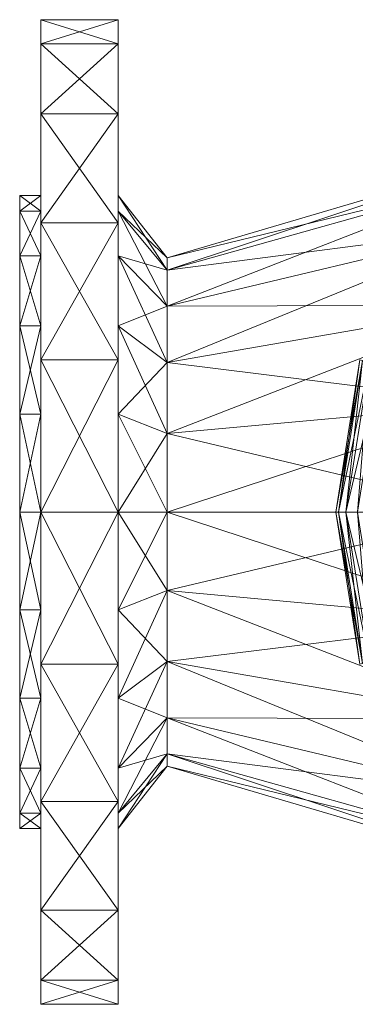
# Model space of a CAD drawing. Units: millimetres. Extents: x -1805 to 19195, y -3306 to 26394.
# Drawn here: x 9334 to 9382, y 22860 to 23000 of the extents above; entities that cross this region are included whole.
import ezdxf

# ---------------------------------------------------------------- set-up
doc = ezdxf.new("R2010")
doc.units = ezdxf.units.MM
doc.layers.add('Zimna woda', color=7, linetype='Continuous')

# ---------------------------------------------------------------- blocks, each defined once
blk = doc.blocks.new('VA_VA-160715-026_4dca070b-43ca-4a11-0000-000017070000_001_210201_2_0_50_0_90_0_6_0_0_1nffJ0-000x-2746')
at = {"color": 0, "lineweight": -2}
for points in [[(3, 0, 0), (3, 21.63, 0), (3, 41.14, 0), (3, 56.63, 0), (3, 66.57, 0), (3, 70, 0), (3, 66.57, 0), (3, 56.63, 0), (3, 41.14, 0), (3, 21.63, 0), (3, 0, 0), (3, -21.63, 0), (3, -41.14, 0), (3, -56.63, 0), (3, -66.57, 0), (3, -70, 0), (3, -66.57, 0), (3, -56.63, 0), (3, -41.14, 0), (3, -21.63, 0), (3, 0, 0)], [(3, 70, 0), (3, 66.57, 0), (14, 66.57, 0), (3, 70, 0)], [(14, 66.57, 0), (14, 70, 0), (3, 70, 0), (14, 66.57, 0)], [(3, 66.57, 0), (3, 70, 0), (14, 70, 0), (3, 66.57, 0)], [(14, 70, 0), (14, 66.57, 0), (3, 66.57, 0), (14, 70, 0)], [(14, 0, 0), (14, 21.63, 0), (14, 41.14, 0), (14, 56.63, 0), (14, 66.57, 0), (14, 70, 0), (14, 66.57, 0), (14, 56.63, 0), (14, 41.14, 0), (14, 21.63, 0), (14, 0, 0), (14, -21.63, 0), (14, -41.14, 0), (14, -56.63, 0), (14, -66.57, 0), (14, -70, 0), (14, -66.57, 0), (14, -56.63, 0), (14, -41.14, 0), (14, -21.63, 0), (14, 0, 0)], [(3, 66.57, 0), (3, 56.63, 0), (14, 56.63, 0), (3, 66.57, 0)], [(14, 56.63, 0), (14, 66.57, 0), (3, 66.57, 0), (14, 56.63, 0)], [(3, 56.63, 0), (3, 66.57, 0), (14, 66.57, 0), (3, 56.63, 0)], [(14, 66.57, 0), (14, 56.63, 0), (3, 56.63, 0), (14, 66.57, 0)], [(3, 56.63, 0), (3, 41.14, 0), (14, 41.14, 0), (3, 56.63, 0)], [(14, 41.14, 0), (14, 56.63, 0), (3, 56.63, 0), (14, 41.14, 0)], [(3, 41.14, 0), (3, 56.63, 0), (14, 56.63, 0), (3, 41.14, 0)], [(14, 56.63, 0), (14, 41.14, 0), (3, 41.14, 0), (14, 56.63, 0)], [(68, 50, 0), (68, 47.55, 0), (21, 34.38, 0), (68, 50, 0)], [(21, 34.38, 0), (21, 36.15, 0), (68, 50, 0), (21, 34.38, 0)], [(68, 47.55, 0), (68, 50, 0), (21, 36.15, 0), (68, 47.55, 0)], [(68, 47.55, 0), (68, 40.45, 0), (21, 29.25, 0), (68, 47.55, 0)], [(21, 29.25, 0), (21, 34.38, 0), (68, 47.55, 0), (21, 29.25, 0)], [(21, 36.15, 0), (21, 34.38, 0), (68, 47.55, 0), (21, 36.15, 0)], [(68, 40.45, 0), (68, 47.55, 0), (21, 34.38, 0), (68, 40.45, 0)], [(0, 0, 0), (0, 13.91, 0), (0, 26.45, 0), (0, 36.41, 0), (0, 42.8, 0), (0, 45, 0), (0, 42.8, 0), (0, 36.41, 0), (0, 26.45, 0), (0, 13.91, 0), (0, 0, 0), (0, -13.91, 0), (0, -26.45, 0), (0, -36.41, 0), (0, -42.8, 0), (0, -45, 0), (0, -42.8, 0), (0, -36.41, 0), (0, -26.45, 0), (0, -13.91, 0), (0, 0, 0)], [(0, 45, 0), (0, 42.8, 0), (3, 42.8, 0), (0, 45, 0)], [(3, 42.8, 0), (3, 45, 0), (0, 45, 0), (3, 42.8, 0)], [(0, 42.8, 0), (0, 45, 0), (3, 45, 0), (0, 42.8, 0)], [(3, 45, 0), (3, 42.8, 0), (0, 42.8, 0), (3, 45, 0)], [(3, 0, 0), (3, 13.91, 0), (3, 26.45, 0), (3, 36.41, 0), (3, 42.8, 0), (3, 45, 0), (3, 42.8, 0), (3, 36.41, 0), (3, 26.45, 0), (3, 13.91, 0), (3, 0, 0), (3, -13.91, 0), (3, -26.45, 0), (3, -36.41, 0), (3, -42.8, 0), (3, -45, 0), (3, -42.8, 0), (3, -36.41, 0), (3, -26.45, 0), (3, -13.91, 0), (3, 0, 0)], [(14, 0, 0), (14, 13.91, 0), (14, 26.45, 0), (14, 36.41, 0), (14, 42.8, 0), (14, 45, 0), (14, 42.8, 0), (14, 36.41, 0), (14, 26.45, 0), (14, 13.91, 0), (14, 0, 0), (14, -13.91, 0), (14, -26.45, 0), (14, -36.41, 0), (14, -42.8, 0), (14, -45, 0), (14, -42.8, 0), (14, -36.41, 0), (14, -26.45, 0), (14, -13.91, 0), (14, 0, 0)], [(14, 42.8, 0), (14, 45, 0), (21, 36.15, 0), (14, 42.8, 0)], [(21, 34.38, 0), (21, 36.15, 0), (14, 45, 0), (21, 34.38, 0)], [(14, 45, 0), (14, 42.8, 0), (21, 34.38, 0), (14, 45, 0)], [(0, 42.8, 0), (0, 36.41, 0), (3, 36.41, 0), (0, 42.8, 0)], [(3, 36.41, 0), (3, 42.8, 0), (0, 42.8, 0), (3, 36.41, 0)], [(0, 36.41, 0), (0, 42.8, 0), (3, 42.8, 0), (0, 36.41, 0)], [(3, 42.8, 0), (3, 36.41, 0), (0, 36.41, 0), (3, 42.8, 0)], [(14, 36.41, 0), (14, 42.8, 0), (21, 34.38, 0), (14, 36.41, 0)], [(21, 36.15, 0), (21, 34.38, 0), (14, 42.8, 0), (21, 36.15, 0)], [(21, 29.25, 0), (21, 34.38, 0), (14, 42.8, 0), (21, 29.25, 0)], [(14, 42.8, 0), (14, 36.41, 0), (21, 29.25, 0), (14, 42.8, 0)], [(3, 41.14, 0), (3, 21.63, 0), (14, 21.63, 0), (3, 41.14, 0)], [(14, 21.63, 0), (14, 41.14, 0), (3, 41.14, 0), (14, 21.63, 0)], [(3, 21.63, 0), (3, 41.14, 0), (14, 41.14, 0), (3, 21.63, 0)], [(14, 41.14, 0), (14, 21.63, 0), (3, 21.63, 0), (14, 41.14, 0)], [(68, 40.45, 0), (68, 29.39, 0), (21, 21.25, 0), (68, 40.45, 0)], [(21, 21.25, 0), (21, 29.25, 0), (68, 40.45, 0), (21, 21.25, 0)], [(21, 34.38, 0), (21, 29.25, 0), (68, 40.45, 0), (21, 34.38, 0)], [(68, 29.39, 0), (68, 40.45, 0), (21, 29.25, 0), (68, 29.39, 0)], [(0, 36.41, 0), (0, 26.45, 0), (3, 26.45, 0), (0, 36.41, 0)], [(3, 26.45, 0), (3, 36.41, 0), (0, 36.41, 0), (3, 26.45, 0)], [(0, 26.45, 0), (0, 36.41, 0), (3, 36.41, 0), (0, 26.45, 0)], [(3, 36.41, 0), (3, 26.45, 0), (0, 26.45, 0), (3, 36.41, 0)], [(14, 26.45, 0), (14, 36.41, 0), (21, 29.25, 0), (14, 26.45, 0)], [(21, 34.38, 0), (21, 29.25, 0), (14, 36.41, 0), (21, 34.38, 0)], [(21, 21.25, 0), (21, 29.25, 0), (14, 36.41, 0), (21, 21.25, 0)], [(14, 36.41, 0), (14, 26.45, 0), (21, 21.25, 0), (14, 36.41, 0)], [(21, 0, 0), (21, 11.17, 0), (21, 21.25, 0), (21, 29.25, 0), (21, 34.38, 0), (21, 36.15, 0), (21, 34.38, 0), (21, 29.25, 0), (21, 21.25, 0), (21, 11.17, 0), (21, 0, 0), (21, -11.17, 0), (21, -21.25, 0), (21, -29.25, 0), (21, -34.38, 0), (21, -36.15, 0), (21, -34.38, 0), (21, -29.25, 0), (21, -21.25, 0), (21, -11.17, 0), (21, 0, 0)], [(21, 0, 0), (21, 11.17, 0), (21, 21.25, 0), (21, 29.25, 0), (21, 34.38, 0), (21, 36.15, 0), (21, 34.38, 0), (21, 29.25, 0), (21, 21.25, 0), (21, 11.17, 0), (21, 0, 0), (21, -11.17, 0), (21, -21.25, 0), (21, -29.25, 0), (21, -34.38, 0), (21, -36.15, 0), (21, -34.38, 0), (21, -29.25, 0), (21, -21.25, 0), (21, -11.17, 0), (21, 0, 0)], [(21, 29.25, 0), (21, 21.25, 0), (14, 26.45, 0), (21, 29.25, 0)], [(68, 29.39, 0), (68, 15.45, 0), (21, 11.17, 0), (68, 29.39, 0)], [(21, 11.17, 0), (21, 21.25, 0), (68, 29.39, 0), (21, 11.17, 0)], [(21, 29.25, 0), (21, 21.25, 0), (68, 29.39, 0), (21, 29.25, 0)], [(68, 15.45, 0), (68, 29.39, 0), (21, 21.25, 0), (68, 15.45, 0)], [(0, 26.45, 0), (0, 13.91, 0), (3, 13.91, 0), (0, 26.45, 0)], [(3, 13.91, 0), (3, 26.45, 0), (0, 26.45, 0), (3, 13.91, 0)], [(0, 13.91, 0), (0, 26.45, 0), (3, 26.45, 0), (0, 13.91, 0)], [(3, 26.45, 0), (3, 13.91, 0), (0, 13.91, 0), (3, 26.45, 0)], [(14, 13.91, 0), (14, 26.45, 0), (21, 21.25, 0), (14, 13.91, 0)], [(21, 11.17, 0), (21, 21.25, 0), (14, 26.45, 0), (21, 11.17, 0)], [(14, 26.45, 0), (14, 13.91, 0), (21, 11.17, 0), (14, 26.45, 0)], [(3, 21.63, 0), (3, 0, 0), (14, 0, 0), (3, 21.63, 0)], [(14, 0, 0), (14, 21.63, 0), (3, 21.63, 0), (14, 0, 0)], [(3, 0, 0), (3, 21.63, 0), (14, 21.63, 0), (3, 0, 0)], [(14, 21.63, 0), (14, 0, 0), (3, 0, 0), (14, 21.63, 0)], [(21, 21.25, 0), (21, 11.17, 0), (14, 13.91, 0), (21, 21.25, 0)], [(21, 21.25, 0), (21, 11.17, 0), (68, 15.45, 0), (21, 21.25, 0)], [(45.37, 0, 0), (45, 0, 0), (48.43, 21.63, 0), (45.37, 0, 0)], [(48.78, 21.52, 0), (48.43, 21.63, 0), (45, 0, 0), (48.78, 21.52, 0)], [(45, 0, 0), (45.37, 0, 0), (48.78, 21.52, 0), (45, 0, 0)], [(48.43, 21.63, 0), (48.78, 21.52, 0), (45.37, 0, 0), (48.43, 21.63, 0)], [(46.43, 0, 0), (45.37, 0, 0), (48.78, 21.52, 0), (46.43, 0, 0)], [(49.79, 21.19, 0), (48.78, 21.52, 0), (45.37, 0, 0), (49.79, 21.19, 0)], [(45.37, 0, 0), (46.43, 0, 0), (49.79, 21.19, 0), (45.37, 0, 0)], [(48.78, 21.52, 0), (49.79, 21.19, 0), (46.43, 0, 0), (48.78, 21.52, 0)], [(48.09, 0, 0), (46.43, 0, 0), (49.79, 21.19, 0), (48.09, 0, 0)], [(51.37, 20.68, 0), (49.79, 21.19, 0), (46.43, 0, 0), (51.37, 20.68, 0)], [(46.43, 0, 0), (48.09, 0, 0), (51.37, 20.68, 0), (46.43, 0, 0)], [(68, 15.45, 0), (68, 0, 0), (21, 0, 0), (68, 15.45, 0)], [(21, 0, 0), (21, 11.17, 0), (68, 15.45, 0), (21, 0, 0)], [(68, 0, 0), (68, 15.45, 0), (21, 11.17, 0), (68, 0, 0)], [(0, 13.91, 0), (0, 0, 0), (3, 0, 0), (0, 13.91, 0)], [(3, 0, 0), (3, 13.91, 0), (0, 13.91, 0), (3, 0, 0)], [(0, 0, 0), (0, 13.91, 0), (3, 13.91, 0), (0, 0, 0)], [(3, 13.91, 0), (3, 0, 0), (0, 0, 0), (3, 13.91, 0)], [(14, 0, 0), (14, 13.91, 0), (21, 11.17, 0), (14, 0, 0)], [(21, 0, 0), (21, 11.17, 0), (14, 13.91, 0), (21, 0, 0)], [(14, 13.91, 0), (14, 0, 0), (21, 0, 0), (14, 13.91, 0)], [(21, 11.17, 0), (21, 0, 0), (14, 0, 0), (21, 11.17, 0)], [(21, 11.17, 0), (21, 0, 0), (68, 0, 0), (21, 11.17, 0)], [(0, -13.91, 0), (0, 0, 0), (3, 0, 0), (0, -13.91, 0)], [(3, 0, 0), (3, -13.91, 0), (0, -13.91, 0), (3, 0, 0)], [(0, 0, 0), (0, -13.91, 0), (3, -13.91, 0), (0, 0, 0)], [(3, -13.91, 0), (3, 0, 0), (0, 0, 0), (3, -13.91, 0)], [(14, 0, 0), (14, -21.63, 0), (3, -21.63, 0), (14, 0, 0)], [(3, 0, 0), (3, -21.63, 0), (14, -21.63, 0), (3, 0, 0)], [(21, 0, 0), (21, -11.17, 0), (14, -13.91, 0), (21, 0, 0)], [(14, -13.91, 0), (14, 0, 0), (21, 0, 0), (14, -13.91, 0)], [(21, -11.17, 0), (21, 0, 0), (14, 0, 0), (21, -11.17, 0)], [(14, 0, 0), (14, -13.91, 0), (21, -11.17, 0), (14, 0, 0)], [(68, 0, 0), (68, -15.45, 0), (21, -11.17, 0), (68, 0, 0)], [(21, -11.17, 0), (21, 0, 0), (68, 0, 0), (21, -11.17, 0)], [(68, -15.45, 0), (68, 0, 0), (21, 0, 0), (68, -15.45, 0)], [(21, 0, 0), (21, -11.17, 0), (68, -15.45, 0), (21, 0, 0)], [(45, 0, 0), (45.37, 0, 0), (48.78, -21.52, 0), (45, 0, 0)], [(48.78, -21.52, 0), (48.43, -21.63, 0), (45, 0, 0), (48.78, -21.52, 0)], [(45.37, 0, 0), (45, 0, 0), (48.43, -21.63, 0), (45.37, 0, 0)], [(45.37, 0, 0), (46.43, 0, 0), (49.79, -21.19, 0), (45.37, 0, 0)], [(46.43, 0, 0), (45.37, 0, 0), (48.78, -21.52, 0), (46.43, 0, 0)], [(46.43, 0, 0), (48.09, 0, 0), (51.37, -20.68, 0), (46.43, 0, 0)], [(51.37, -20.68, 0), (49.79, -21.19, 0), (46.43, 0, 0), (51.37, -20.68, 0)], [(48.78, -21.52, 0), (49.79, -21.19, 0), (46.43, 0, 0), (48.78, -21.52, 0)], [(48.09, 0, 0), (46.43, 0, 0), (49.79, -21.19, 0), (48.09, 0, 0)], [(3, -21.63, 0), (3, 0, 0), (14, 0, 0), (3, -21.63, 0)], [(14, -21.63, 0), (14, 0, 0), (3, 0, 0), (14, -21.63, 0)], [(49.79, -21.19, 0), (48.78, -21.52, 0), (45.37, 0, 0), (49.79, -21.19, 0)], [(48.43, -21.63, 0), (48.78, -21.52, 0), (45.37, 0, 0), (48.43, -21.63, 0)], [(21, -21.25, 0), (21, -11.17, 0), (14, -13.91, 0), (21, -21.25, 0)], [(21, -11.17, 0), (21, -21.25, 0), (14, -26.45, 0), (21, -11.17, 0)], [(14, -26.45, 0), (14, -13.91, 0), (21, -11.17, 0), (14, -26.45, 0)], [(68, -29.39, 0), (68, -15.45, 0), (21, -11.17, 0), (68, -29.39, 0)], [(21, -11.17, 0), (21, -21.25, 0), (68, -29.39, 0), (21, -11.17, 0)], [(21, -21.25, 0), (21, -11.17, 0), (68, -15.45, 0), (21, -21.25, 0)], [(0, -26.45, 0), (0, -13.91, 0), (3, -13.91, 0), (0, -26.45, 0)], [(3, -13.91, 0), (3, -26.45, 0), (0, -26.45, 0), (3, -13.91, 0)], [(0, -13.91, 0), (0, -26.45, 0), (3, -26.45, 0), (0, -13.91, 0)], [(3, -26.45, 0), (3, -13.91, 0), (0, -13.91, 0), (3, -26.45, 0)], [(14, -13.91, 0), (14, -26.45, 0), (21, -21.25, 0), (14, -13.91, 0)], [(68, -15.45, 0), (68, -29.39, 0), (21, -21.25, 0), (68, -15.45, 0)], [(3, -41.14, 0), (3, -21.63, 0), (14, -21.63, 0), (3, -41.14, 0)], [(14, -21.63, 0), (14, -41.14, 0), (3, -41.14, 0), (14, -21.63, 0)], [(3, -21.63, 0), (3, -41.14, 0), (14, -41.14, 0), (3, -21.63, 0)], [(14, -41.14, 0), (14, -21.63, 0), (3, -21.63, 0), (14, -41.14, 0)], [(21, -29.25, 0), (21, -21.25, 0), (14, -26.45, 0), (21, -29.25, 0)], [(21, -21.25, 0), (21, -29.25, 0), (14, -36.41, 0), (21, -21.25, 0)], [(14, -36.41, 0), (14, -26.45, 0), (21, -21.25, 0), (14, -36.41, 0)], [(68, -40.45, 0), (68, -29.39, 0), (21, -21.25, 0), (68, -40.45, 0)], [(21, -21.25, 0), (21, -29.25, 0), (68, -40.45, 0), (21, -21.25, 0)], [(21, -29.25, 0), (21, -21.25, 0), (68, -29.39, 0), (21, -29.25, 0)], [(0, -36.41, 0), (0, -26.45, 0), (3, -26.45, 0), (0, -36.41, 0)], [(3, -26.45, 0), (3, -36.41, 0), (0, -36.41, 0), (3, -26.45, 0)], [(0, -26.45, 0), (0, -36.41, 0), (3, -36.41, 0), (0, -26.45, 0)], [(3, -36.41, 0), (3, -26.45, 0), (0, -26.45, 0), (3, -36.41, 0)], [(14, -26.45, 0), (14, -36.41, 0), (21, -29.25, 0), (14, -26.45, 0)], [(21, -34.38, 0), (21, -29.25, 0), (14, -36.41, 0), (21, -34.38, 0)], [(21, -29.25, 0), (21, -34.38, 0), (14, -42.8, 0), (21, -29.25, 0)], [(14, -42.8, 0), (14, -36.41, 0), (21, -29.25, 0), (14, -42.8, 0)], [(68, -47.55, 0), (68, -40.45, 0), (21, -29.25, 0), (68, -47.55, 0)], [(21, -29.25, 0), (21, -34.38, 0), (68, -47.55, 0), (21, -29.25, 0)], [(21, -34.38, 0), (21, -29.25, 0), (68, -40.45, 0), (21, -34.38, 0)], [(68, -29.39, 0), (68, -40.45, 0), (21, -29.25, 0), (68, -29.39, 0)], [(14, -36.41, 0), (14, -42.8, 0), (21, -34.38, 0), (14, -36.41, 0)], [(21, -36.15, 0), (21, -34.38, 0), (14, -42.8, 0), (21, -36.15, 0)], [(21, -34.38, 0), (21, -36.15, 0), (14, -45, 0), (21, -34.38, 0)], [(14, -45, 0), (14, -42.8, 0), (21, -34.38, 0), (14, -45, 0)], [(68, -50, 0), (68, -47.55, 0), (21, -34.38, 0), (68, -50, 0)], [(21, -34.38, 0), (21, -36.15, 0), (68, -50, 0), (21, -34.38, 0)], [(21, -36.15, 0), (21, -34.38, 0), (68, -47.55, 0), (21, -36.15, 0)], [(68, -40.45, 0), (68, -47.55, 0), (21, -34.38, 0), (68, -40.45, 0)], [(14, -42.8, 0), (14, -45, 0), (21, -36.15, 0), (14, -42.8, 0)], [(68, -47.55, 0), (68, -50, 0), (21, -36.15, 0), (68, -47.55, 0)], [(0, -42.8, 0), (0, -36.41, 0), (3, -36.41, 0), (0, -42.8, 0)], [(3, -36.41, 0), (3, -42.8, 0), (0, -42.8, 0), (3, -36.41, 0)], [(0, -36.41, 0), (0, -42.8, 0), (3, -42.8, 0), (0, -36.41, 0)], [(3, -42.8, 0), (3, -36.41, 0), (0, -36.41, 0), (3, -42.8, 0)], [(3, -56.63, 0), (3, -41.14, 0), (14, -41.14, 0), (3, -56.63, 0)], [(14, -41.14, 0), (14, -56.63, 0), (3, -56.63, 0), (14, -41.14, 0)], [(3, -41.14, 0), (3, -56.63, 0), (14, -56.63, 0), (3, -41.14, 0)], [(14, -56.63, 0), (14, -41.14, 0), (3, -41.14, 0), (14, -56.63, 0)], [(0, -45, 0), (0, -42.8, 0), (3, -42.8, 0), (0, -45, 0)], [(3, -42.8, 0), (3, -45, 0), (0, -45, 0), (3, -42.8, 0)], [(0, -42.8, 0), (0, -45, 0), (3, -45, 0), (0, -42.8, 0)], [(3, -45, 0), (3, -42.8, 0), (0, -42.8, 0), (3, -45, 0)], [(3, -66.57, 0), (3, -56.63, 0), (14, -56.63, 0), (3, -66.57, 0)], [(14, -56.63, 0), (14, -66.57, 0), (3, -66.57, 0), (14, -56.63, 0)], [(3, -56.63, 0), (3, -66.57, 0), (14, -66.57, 0), (3, -56.63, 0)], [(14, -66.57, 0), (14, -56.63, 0), (3, -56.63, 0), (14, -66.57, 0)], [(3, -70, 0), (3, -66.57, 0), (14, -66.57, 0), (3, -70, 0)], [(14, -66.57, 0), (14, -70, 0), (3, -70, 0), (14, -66.57, 0)], [(3, -66.57, 0), (3, -70, 0), (14, -70, 0), (3, -66.57, 0)], [(14, -70, 0), (14, -66.57, 0), (3, -66.57, 0), (14, -70, 0)]]:
    blk.add_polyline3d(points, dxfattribs=at)

msp = doc.modelspace()

# ---------------------------------------------------------------- block references
at = {"layer": 'Zimna woda', "color": 7, "lineweight": 0}
msp.add_blockref('VA_VA-160715-026_4dca070b-43ca-4a11-0000-000017070000_001_210201_2_0_50_0_90_0_6_0_0_1nffJ0-000x-2746', (9334.21, 22930.3), dxfattribs=at)

doc.saveas('drawing.dxf')
